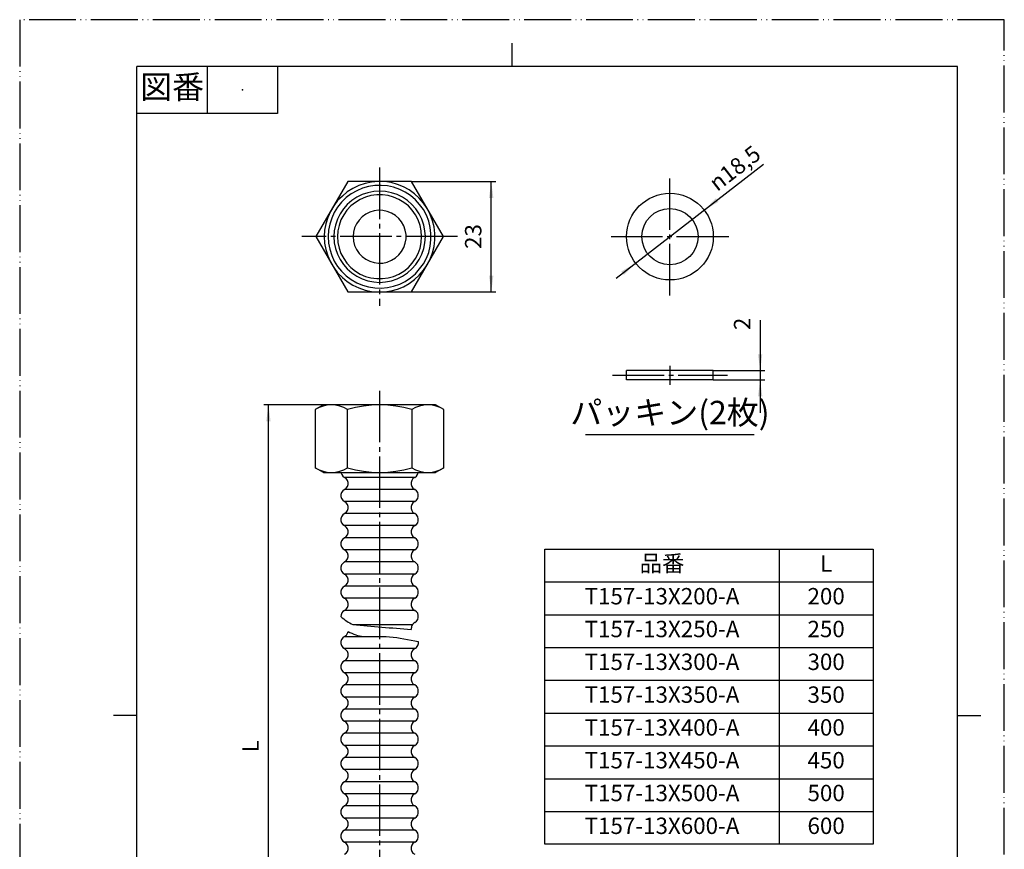
# Model space of a CAD drawing. Units: millimetres. Extents: x 0 to 210, y 0 to 297.
# Drawn here: x 0 to 210, y 120 to 297 of the extents above; entities that cross this region are included whole.
import ezdxf

# ---------------------------------------------------------------- set-up
doc = ezdxf.new("R2010")
doc.units = ezdxf.units.MM
doc.linetypes.add('DASH_CENTER', pattern=[14, 11, -1, 1, -1])
doc.linetypes.add('PHANTOM', pattern=[13, 10, -1, 0, -1, 0, -1])
doc.layers.add('1', color=7, linetype='Continuous')
doc.layers.add('レイヤー_1', color=7, linetype='Continuous')
doc.styles.add('CONVERTER_11', font='MS Mincho.ttf', dxfattribs={"width": 0.89})
doc.styles.add('CONVERTER_12', font='txt.shx', dxfattribs={"width": 0.9})
doc.dimstyles.new('ME10_DIM_10', dxfattribs={"dimtxt": 3.5, "dimasz": 3.5, "dimexe": 1, "dimexo": 0, "dimgap": 1, "dimtad": 1, "dimdsep": 46, "dimtxsty": 'CONVERTER_12', "dimsah": 1, "dimcen": 0.09, "dimclrd": 2, "dimclre": 2, "dimclrt": 7, "dimadec": 0, "dimazin": 0, "dimtfac": 1, "dimtdec": 4, "dimtix": 1, "dimtmove": 0, "dimatfit": 3, "dimfxl": 1, "dimtolj": 1, "dimtzin": 0, "dimarcsym": 0})
doc.dimstyles.new('ME10_DIM_11', dxfattribs={"dimtxt": 3.5, "dimasz": 3.5, "dimexe": 1, "dimexo": 0, "dimgap": 1, "dimtad": 1, "dimdsep": 46, "dimtxsty": 'CONVERTER_12', "dimsah": 1, "dimcen": 0.09, "dimclrd": 2, "dimclre": 2, "dimclrt": 7, "dimadec": 0, "dimazin": 0, "dimtfac": 1, "dimtdec": 4, "dimtix": 1, "dimtmove": 0, "dimatfit": 3, "dimfxl": 1, "dimtolj": 1, "dimtzin": 0, "dimarcsym": 0})
doc.dimstyles.new('ME10_DIM_12', dxfattribs={"dimtxt": 3.5, "dimasz": 3.5, "dimexe": 1, "dimexo": 0, "dimgap": 1, "dimtad": 1, "dimdsep": 46, "dimtxsty": 'CONVERTER_12', "dimsah": 1, "dimcen": 0.09, "dimclrd": 2, "dimclre": 2, "dimclrt": 7, "dimadec": 0, "dimazin": 0, "dimtfac": 1, "dimtdec": 4, "dimtix": 1, "dimtmove": 0, "dimatfit": 3, "dimfxl": 1, "dimtolj": 1, "dimtzin": 0, "dimarcsym": 0})

# ---------------------------------------------------------------- blocks, each defined once
blk = doc.blocks.new('開示A4')
at = {"layer": '1', "color": 4, "linetype": 'PHANTOM'}
for p, q in [((0, 297), (0, 0)), ((210, 297), (0, 297)), ((210, 0), (210, 297))]:
    blk.add_line(p, q, dxfattribs=at)
at = {"layer": '1', "color": 2, "linetype": 'Continuous'}
for p, q in [((105, 287), (105, 292)), ((40, 287), (40, 277)), ((55, 287), (55, 277)), ((55, 277), (25, 277)), ((25, 148.5), (20, 148.5)), ((200, 148.5), (205, 148.5))]:
    blk.add_line(p, q, dxfattribs=at)
at = {"layer": '1', "color": 7, "linetype": 'Continuous'}
for p, q in [((105, 287), (25, 287)), ((25, 148.5), (25, 287)), ((200, 287), (105, 287)), ((200, 148.5), (200, 287)), ((25, 10), (25, 148.5)), ((200, 10), (200, 148.5))]:
    blk.add_line(p, q, dxfattribs=at)
at = {"layer": '1', "color": 4}
blk.add_point((47.5, 282), dxfattribs=at)
at = {"layer": '1', "color": 2, "insert": (32.5, 282), "char_height": 5, "attachment_point": 5, "line_spacing_factor": 0.454545, "style": 'CONVERTER_11'}
blk.add_mtext('図番', dxfattribs=at)
blk = doc.blocks.new('開示A4枠')
at = {"layer": '1'}
blk.add_blockref('開示A4', (0, 0), dxfattribs=at)
blk = doc.blocks.new('*D3')
at = {"layer": '1', "color": 2, "linetype": 'Continuous'}
for p, q in [((157.93, 232.84), (157.93, 222.11)), ((147.93, 222.11), (158.93, 222.11)), ((157.93, 222.11), (157.93, 220.11)), ((147.93, 220.11), (158.93, 220.11)), ((157.93, 220.11), (157.93, 213.11))]:
    blk.add_line(p, q, dxfattribs=at)
at = {"layer": '1', "color": 2}
for points in [[(157.47, 225.61), (158.39, 225.61), (157.93, 222.11)], [(158.39, 216.61), (157.47, 216.61), (157.93, 220.11)]]:
    blk.add_solid(points, dxfattribs=at)
at = {"layer": '1', "color": 7, "insert": (156.93, 230.74), "char_height": 3.5, "attachment_point": 7, "rotation": 90, "line_spacing_factor": 0.60024, "style": 'CONVERTER_12'}
blk.add_mtext('2', dxfattribs=at)
blk = doc.blocks.new('*D4')
at = {"layer": '1', "color": 2, "linetype": 'Continuous'}
for p, q in [((83.58, 262.47), (101.57, 262.47)), ((100.57, 238.88), (100.57, 262.47)), ((83.58, 238.88), (101.57, 238.88))]:
    blk.add_line(p, q, dxfattribs=at)
at = {"layer": '1', "color": 2}
for points in [[(101.03, 258.97), (100.11, 258.97), (100.57, 262.47)], [(100.11, 242.38), (101.03, 242.38), (100.57, 238.88)]]:
    blk.add_solid(points, dxfattribs=at)
at = {"layer": '1', "color": 7, "insert": (99.57, 248.07), "char_height": 3.5, "attachment_point": 7, "rotation": 90, "line_spacing_factor": 0.60024, "style": 'CONVERTER_12'}
blk.add_mtext('23', dxfattribs=at)
blk = doc.blocks.new('*D5')
at = {"layer": '1', "color": 2, "linetype": 'Continuous'}
for p, q in [((64.83, 214.79), (52.05, 214.79)), ((53.05, 77.55), (53.05, 214.79)), ((64.83, 77.55), (52.05, 77.55))]:
    blk.add_line(p, q, dxfattribs=at)
at = {"layer": '1', "color": 2}
for points in [[(53.51, 211.29), (52.59, 211.29), (53.05, 214.79)], [(52.59, 81.05), (53.51, 81.05), (53.05, 77.55)]]:
    blk.add_solid(points, dxfattribs=at)
at = {"layer": '1', "color": 7, "insert": (52.05, 140.62), "char_height": 3.5, "attachment_point": 7, "rotation": 90, "line_spacing_factor": 0.60024, "style": 'CONVERTER_12'}
blk.add_mtext('L', dxfattribs=at)
blk = doc.blocks.new('*D7')
at = {"layer": '1', "color": 2, "linetype": 'Continuous'}
blk.add_line((127.21, 241.83), (158.65, 266.13), dxfattribs=at)
at = {"layer": '1', "color": 2}
for points in [[(148.49, 258.86), (149.05, 258.13), (146, 256.35)], [(128.88, 242.53), (128.31, 243.26), (131.36, 245.04)]]:
    blk.add_solid(points, dxfattribs=at)
at = {"layer": '1', "color": 7, "insert": (148.77, 260.2), "char_height": 3.5, "attachment_point": 7, "rotation": 37.7053, "line_spacing_factor": 0.60024, "style": 'CONVERTER_12'}
blk.add_mtext('\\C7;{\\Fgdt;n}\\C7;18,5', dxfattribs=at)

msp = doc.modelspace()

# ---------------------------------------------------------------- linework, layer by layer
at = {"layer": '1', "color": 2, "linetype": 'DASH_CENTER'}
for p, q in [((76.767, 265.449), (76.767, 235.902)), ((138.683, 238.13), (138.683, 263.264)), ((93.369, 250.697), (60.165, 250.697)), ((126.116, 250.697), (144.683, 250.697)), ((144.683, 250.697), (147.933, 250.697)), ((147.933, 250.697), (151.25, 250.697)), ((138.683, 223.149), (138.683, 219.07)), ((126.436, 221.11), (150.933, 221.11)), ((76.767, 217.795), (76.767, 74.55))]:
    msp.add_line(p, q, dxfattribs=at)
at = {"layer": '1', "color": 2, "linetype": 'Continuous'}
for p, q in [((120.683, 208.5), (156.683, 208.5)), ((162, 184), (162, 121)), ((112, 177), (182, 177)), ((112, 170), (182, 170)), ((112, 163), (182, 163)), ((112, 156), (182, 156)), ((112, 149), (182, 149)), ((112, 142), (182, 142)), ((112, 135), (182, 135)), ((112, 128), (182, 128))]:
    msp.add_line(p, q, dxfattribs=at)
at = {"layer": '1', "color": 7, "linetype": 'Continuous'}
for p, q in [((112, 177), (112, 184)), ((112, 184), (162, 184)), ((162, 184), (182, 184)), ((182, 184), (182, 177)), ((112, 121), (112, 177)), ((182, 177), (182, 121)), ((71.044, 167.932), (83.784, 167.932)), ((69.274, 165.35), (73.35, 165.35)), ((162, 121), (112, 121)), ((182, 121), (162, 121))]:
    msp.add_line(p, q, dxfattribs=at)
for radius in [9.25, 6]:
    msp.add_circle((138.683, 250.697), radius, dxfattribs=at)
at = {"layer": '1', "color": 2, "linetype": 'Continuous'}
for points, knots in [([(68.512, 169.625), (68.912, 169.265), (69.674, 168.577), (70.602, 168.14), (71.044, 167.932)], [0, 0, 0, 0, 1.6045361, 3.0600381, 3.0600381, 3.0600381, 3.0600381]), ([(70.052, 166.428), (70.58, 166.158), (71.623, 165.626), (72.779, 165.441), (73.35, 165.35)], [0, 0, 0, 0, 1.7656998, 3.4889322, 3.4889322, 3.4889322, 3.4889322]), ([(71.044, 167.932), (73.106, 167.746), (77.256, 167.372), (81.409, 167.012), (83.498, 166.831)], [0, 0, 0, 0, 6.2108459, 12.5028605, 12.5028605, 12.5028605, 12.5028605]), ([(73.35, 165.35), (75.192, 165.391), (79.12, 165.48), (82.975, 164.704), (85.022, 164.291)], [0, 0, 0, 0, 5.509443, 11.7515479, 11.7515479, 11.7515479, 11.7515479])]:
    msp.add_open_spline(points, degree=3, knots=knots, dxfattribs=at)
at = {"layer": '1', "color": 7, "linetype": 'Continuous'}
for points, knots in [([(84.26, 168.355), (84.023, 168.165), (83.538, 167.774), (83.512, 167.15), (83.498, 166.831)], [0, 0, 0, 0, 0.868787, 1.779831, 1.779831, 1.779831, 1.779831]), ([(69.274, 165.35), (69.47, 165.475), (69.864, 165.727), (69.979, 166.18), (70.036, 166.408)], [0, 0, 0, 0, 0.6719206, 1.3489609, 1.3489609, 1.3489609, 1.3489609]), ([(84.26, 162.767), (84.385, 162.853), (84.635, 163.024), (84.922, 163.389), (85.049, 163.836), (85.031, 164.14), (85.022, 164.291)], [0, 0, 0, 0, 0.4531366, 0.9060896, 1.3598686, 1.8136192, 1.8136192, 1.8136192, 1.8136192])]:
    msp.add_open_spline(points, degree=3, knots=knots, dxfattribs=at)
at = {"layer": 'レイヤー_1', "color": 7, "linetype": 'Continuous'}
for points in [[(90.39, 250.697), (83.579, 262.47), (69.956, 262.47), (63.144, 250.697), (69.956, 238.882), (83.579, 238.882), (90.39, 250.697)], [(65.036, 249.267), (65.289, 247.922), (65.709, 246.576), (66.256, 245.273), (66.97, 244.096), (67.811, 242.961), (68.82, 241.994), (69.872, 241.11), (71.049, 240.354), (72.31, 239.765), (73.656, 239.302), (75.001, 239.008), (76.431, 238.882), (77.818, 238.924), (79.206, 239.134), (80.551, 239.513), (81.855, 240.017), (83.074, 240.69), (84.209, 241.531), (85.218, 242.456), (86.143, 243.507), (86.9, 244.684), (87.573, 245.904), (88.035, 247.249), (88.372, 248.595), (88.54, 249.982), (88.54, 251.37), (88.372, 252.757), (88.035, 254.103), (87.573, 255.448), (86.9, 256.667), (86.143, 257.845), (85.218, 258.896), (84.209, 259.821), (83.074, 260.662), (81.855, 261.334), (80.551, 261.839), (79.206, 262.217), (77.818, 262.428), (76.431, 262.47), (75.001, 262.343), (73.656, 262.049), (72.31, 261.587), (71.049, 260.998), (69.872, 260.241), (68.82, 259.358), (67.811, 258.391), (66.97, 257.256), (66.256, 256.079), (65.709, 254.775), (65.289, 253.43), (65.036, 252.084), (64.952, 250.697), (65.036, 249.267)], [(65.877, 249.309), (66.129, 248.006), (66.55, 246.702), (67.097, 245.483), (67.811, 244.348), (68.652, 243.297), (69.619, 242.33), (70.713, 241.531), (71.89, 240.858), (73.109, 240.311), (74.413, 239.975), (75.758, 239.765), (77.103, 239.723), (78.449, 239.849), (79.752, 240.101), (81.056, 240.564), (82.233, 241.153), (83.368, 241.909), (84.419, 242.792), (85.302, 243.801), (86.101, 244.894), (86.732, 246.072), (87.236, 247.333), (87.531, 248.679), (87.699, 249.982), (87.699, 251.37), (87.531, 252.673), (87.236, 254.018), (86.732, 255.28), (86.101, 256.457), (85.302, 257.55), (84.419, 258.559), (83.368, 259.442), (82.233, 260.199), (81.056, 260.788), (79.752, 261.25), (78.449, 261.503), (77.103, 261.629), (75.758, 261.587), (74.413, 261.376), (73.109, 261.04), (71.89, 260.494), (70.713, 259.821), (69.619, 259.022), (68.652, 258.055), (67.811, 257.004), (67.097, 255.868), (66.55, 254.649), (66.129, 253.346), (65.877, 252.042), (65.793, 250.697), (65.877, 249.309)], [(67.097, 249.393), (67.349, 248.174), (67.769, 246.955), (68.316, 245.82), (69.031, 244.726), (69.872, 243.801), (70.839, 242.961), (71.89, 242.246), (73.025, 241.657), (74.244, 241.279), (75.506, 241.026), (76.767, 240.942), (78.029, 241.026), (79.29, 241.279), (80.509, 241.657), (81.644, 242.246), (82.695, 242.961), (83.663, 243.801), (84.503, 244.726), (85.218, 245.82), (85.765, 246.955), (86.185, 248.174), (86.438, 249.393), (86.522, 250.697), (86.438, 251.958), (86.185, 253.178), (85.765, 254.397), (85.218, 255.532), (84.503, 256.625), (83.663, 257.55), (82.695, 258.391), (81.644, 259.106), (80.509, 259.695), (79.29, 260.073), (78.029, 260.325), (76.767, 260.409), (75.506, 260.325), (74.244, 260.073), (73.025, 259.695), (71.89, 259.106), (70.839, 258.391), (69.872, 257.55), (69.031, 256.625), (68.316, 255.532), (67.769, 254.397), (67.349, 253.178), (67.097, 251.958), (67.012, 250.697), (67.097, 249.393)], [(67.854, 249.435), (68.106, 248.258), (68.526, 247.081), (69.115, 246.03), (69.787, 245.021), (70.628, 244.138), (71.595, 243.339), (72.647, 242.708), (73.74, 242.204), (74.917, 241.909), (76.136, 241.741), (77.356, 241.741), (78.575, 241.909), (79.752, 242.204), (80.887, 242.708), (81.939, 243.339), (82.906, 244.138), (83.704, 245.021), (84.419, 246.03), (85.008, 247.081), (85.387, 248.258), (85.639, 249.435), (85.723, 250.697), (85.639, 251.916), (85.387, 253.094), (85.008, 254.271), (84.419, 255.322), (83.704, 256.331), (82.906, 257.256), (81.939, 258.013), (80.887, 258.643), (79.752, 259.148), (78.575, 259.442), (77.356, 259.61), (76.136, 259.61), (74.917, 259.442), (73.74, 259.148), (72.647, 258.643), (71.595, 258.013), (70.628, 257.256), (69.787, 256.331), (69.115, 255.322), (68.526, 254.271), (68.106, 253.094), (67.854, 251.916), (67.769, 250.697), (67.854, 249.435)], [(71.217, 249.73), (71.427, 248.805), (71.848, 247.922), (72.394, 247.123), (73.025, 246.45), (73.824, 245.861), (74.665, 245.441), (75.59, 245.147), (76.515, 245.021), (77.482, 245.063), (78.407, 245.273), (79.29, 245.651), (80.131, 246.156), (80.846, 246.787), (81.434, 247.501), (81.897, 248.342), (82.233, 249.267), (82.401, 250.192), (82.401, 251.159), (82.233, 252.084), (81.897, 253.009), (81.434, 253.85), (80.846, 254.565), (80.131, 255.196), (79.29, 255.7), (78.407, 256.079), (77.482, 256.289), (76.515, 256.331), (75.59, 256.205), (74.665, 255.911), (73.824, 255.49), (73.025, 254.902), (72.394, 254.229), (71.848, 253.43), (71.427, 252.547), (71.217, 251.622), (71.133, 250.697), (71.217, 249.73)]]:
    msp.add_lwpolyline(points, close=True, dxfattribs=at)
for points in [[(147.933, 222.112), (129.436, 222.112)], [(129.436, 220.108), (129.436, 222.112)], [(147.933, 220.108), (147.933, 222.112)], [(147.933, 220.108), (129.436, 220.108)], [(69.909, 213.779), (69.105, 214.244), (68.258, 214.541), (67.369, 214.752), (66.48, 214.795), (65.549, 214.752), (64.702, 214.541), (63.855, 214.244), (63.051, 213.779)], [(64.829, 214.795), (63.051, 213.779)], [(88.705, 214.795), (64.829, 214.795)], [(76.767, 214.795), (75.031, 214.752), (73.296, 214.541), (71.602, 214.244), (69.909, 213.779)], [(83.625, 213.779), (81.932, 214.244), (80.238, 214.541), (78.503, 214.752), (76.767, 214.795)], [(90.483, 213.779), (89.679, 214.244), (88.832, 214.541), (87.985, 214.752), (87.054, 214.795), (86.165, 214.752), (85.276, 214.541), (84.429, 214.244), (83.625, 213.779)], [(90.483, 213.779), (88.705, 214.795)], [(63.051, 213.779), (63.051, 201.375)], [(69.909, 201.375), (69.909, 213.779)], [(83.625, 213.779), (83.625, 201.375)], [(90.483, 201.375), (90.483, 213.779)], [(64.829, 200.359), (63.051, 201.375)], [(63.051, 201.375), (63.855, 200.952), (64.702, 200.613), (65.549, 200.401), (66.48, 200.359), (67.369, 200.401), (68.258, 200.613), (69.105, 200.952), (69.909, 201.375)], [(64.829, 200.359), (76.767, 200.359)], [(68.512, 200.359), (68.681, 199.936), (68.935, 199.597), (69.274, 199.301)], [(69.909, 201.375), (71.602, 200.952), (73.296, 200.613), (75.031, 200.401), (76.767, 200.359)], [(76.767, 200.359), (78.503, 200.401), (80.238, 200.613), (81.932, 200.952), (83.625, 201.375)], [(76.767, 200.359), (88.705, 200.359)], [(83.625, 201.375), (84.429, 200.952), (85.276, 200.613), (86.165, 200.401), (87.054, 200.359), (87.985, 200.401), (88.832, 200.613), (89.679, 200.952), (90.483, 201.375)], [(84.26, 199.301), (84.599, 199.597), (84.853, 199.936), (85.022, 200.359)], [(90.483, 201.375), (88.705, 200.359)], [(69.274, 196.718), (69.655, 197.014), (69.909, 197.395), (70.036, 197.819), (70.036, 198.242), (69.909, 198.666), (69.655, 199.047), (69.274, 199.301)], [(76.767, 199.301), (69.274, 199.301)], [(84.26, 199.301), (76.767, 199.301)], [(84.26, 199.301), (83.879, 199.047), (83.625, 198.666), (83.498, 198.242), (83.498, 197.819), (83.625, 197.395), (83.879, 197.014), (84.26, 196.718)], [(69.274, 196.718), (68.935, 196.464), (68.639, 196.083), (68.512, 195.66), (68.512, 195.237), (68.639, 194.813), (68.935, 194.432), (69.274, 194.178)], [(76.767, 196.718), (69.274, 196.718)], [(84.26, 196.718), (76.767, 196.718)], [(84.26, 194.178), (84.599, 194.432), (84.895, 194.813), (85.022, 195.237), (85.022, 195.66), (84.895, 196.083), (84.599, 196.464), (84.26, 196.718)], [(69.274, 191.596), (69.655, 191.85), (69.909, 192.231), (70.036, 192.654), (70.036, 193.078), (69.909, 193.501), (69.655, 193.882), (69.274, 194.178)], [(76.767, 194.178), (69.274, 194.178)], [(84.26, 194.178), (76.767, 194.178)], [(84.26, 194.178), (83.879, 193.882), (83.625, 193.501), (83.498, 193.078), (83.498, 192.654), (83.625, 192.231), (83.879, 191.85), (84.26, 191.596)], [(69.274, 191.596), (68.935, 191.3), (68.639, 190.919), (68.512, 190.495), (68.512, 190.072), (68.639, 189.648), (68.935, 189.268), (69.274, 189.014)], [(76.767, 191.596), (69.274, 191.596)], [(84.26, 191.596), (76.767, 191.596)], [(84.26, 189.014), (84.599, 189.268), (84.895, 189.648), (85.022, 190.072), (85.022, 190.495), (84.895, 190.919), (84.599, 191.3), (84.26, 191.596)], [(76.767, 189.014), (69.274, 189.014)], [(69.274, 186.431), (69.655, 186.685), (69.909, 187.066), (70.036, 187.49), (70.036, 187.913), (69.909, 188.336), (69.655, 188.717), (69.274, 189.014)], [(84.26, 189.014), (76.767, 189.014)], [(84.26, 189.014), (83.879, 188.717), (83.625, 188.336), (83.498, 187.913), (83.498, 187.49), (83.625, 187.066), (83.879, 186.685), (84.26, 186.431)], [(69.274, 186.431), (68.935, 186.135), (68.639, 185.796), (68.512, 185.331), (68.512, 184.907), (68.639, 184.484), (68.935, 184.103), (69.274, 183.849)], [(76.767, 186.431), (69.274, 186.431)], [(84.26, 186.431), (76.767, 186.431)], [(84.26, 183.849), (84.599, 184.103), (84.895, 184.484), (85.022, 184.907), (85.022, 185.331), (84.895, 185.796), (84.599, 186.135), (84.26, 186.431)], [(69.274, 181.267), (69.655, 181.521), (69.909, 181.902), (70.036, 182.325), (70.036, 182.748), (69.909, 183.214), (69.655, 183.553), (69.274, 183.849)], [(76.767, 183.849), (69.274, 183.849)], [(84.26, 183.849), (76.767, 183.849)], [(84.26, 183.849), (83.879, 183.553), (83.625, 183.214), (83.498, 182.748), (83.498, 182.325), (83.625, 181.902), (83.879, 181.521), (84.26, 181.267)], [(69.274, 181.267), (68.935, 180.97), (68.639, 180.632), (68.512, 180.166), (68.512, 179.743), (68.639, 179.319), (68.935, 178.938), (69.274, 178.684)], [(76.767, 181.267), (69.274, 181.267)], [(84.26, 181.267), (76.767, 181.267)], [(84.26, 178.684), (84.599, 178.938), (84.895, 179.319), (85.022, 179.743), (85.022, 180.166), (84.895, 180.632), (84.599, 180.97), (84.26, 181.267)], [(69.274, 176.102), (69.655, 176.356), (69.909, 176.737), (70.036, 177.16), (70.036, 177.584), (69.909, 178.049), (69.655, 178.388), (69.274, 178.684)], [(76.767, 178.684), (69.274, 178.684)], [(84.26, 178.684), (76.767, 178.684)], [(84.26, 178.684), (83.879, 178.388), (83.625, 178.049), (83.498, 177.584), (83.498, 177.16), (83.625, 176.737), (83.879, 176.356), (84.26, 176.102)], [(69.274, 176.102), (68.935, 175.806), (68.639, 175.467), (68.512, 175.001), (68.512, 174.578), (68.639, 174.155), (68.935, 173.773), (69.274, 173.52)], [(76.767, 176.102), (69.274, 176.102)], [(84.26, 176.102), (76.767, 176.102)], [(84.26, 173.52), (84.599, 173.773), (84.895, 174.155), (85.022, 174.578), (85.022, 175.001), (84.895, 175.467), (84.599, 175.806), (84.26, 176.102)], [(76.767, 173.52), (69.274, 173.52)], [(69.274, 170.937), (69.655, 171.191), (69.909, 171.572), (70.036, 171.996), (70.036, 172.419), (69.909, 172.885), (69.655, 173.223), (69.274, 173.52)], [(84.26, 173.52), (76.767, 173.52)], [(84.26, 173.52), (83.879, 173.223), (83.625, 172.885), (83.498, 172.419), (83.498, 171.996), (83.625, 171.572), (83.879, 171.191), (84.26, 170.937)], [(69.274, 170.937), (68.935, 170.683), (68.724, 170.387), (68.555, 170.006), (68.512, 169.625)], [(76.767, 170.937), (69.274, 170.937)], [(84.26, 170.937), (76.767, 170.937)], [(84.26, 168.355), (84.599, 168.609), (84.895, 168.99), (85.022, 169.413), (85.022, 169.837), (84.895, 170.302), (84.599, 170.641), (84.26, 170.937)], [(69.274, 165.35), (68.935, 165.096), (68.639, 164.715), (68.512, 164.291), (68.512, 163.826), (68.639, 163.402), (68.935, 163.022), (69.274, 162.767)], [(69.274, 160.185), (69.655, 160.439), (69.909, 160.82), (70.036, 161.243), (70.036, 161.709), (69.909, 162.132), (69.655, 162.471), (69.274, 162.767)], [(76.767, 162.767), (69.274, 162.767)], [(76.767, 162.767), (69.274, 162.767)], [(76.767, 162.767), (69.274, 162.767)], [(76.767, 162.767), (69.274, 162.767)], [(76.767, 162.767), (69.274, 162.767)], [(76.767, 162.767), (69.274, 162.767)], [(76.767, 162.767), (69.274, 162.767)], [(76.767, 162.767), (69.274, 162.767)], [(76.767, 162.767), (69.274, 162.767)], [(76.767, 162.767), (69.274, 162.767)], [(76.767, 162.767), (69.274, 162.767)], [(76.767, 162.767), (69.274, 162.767)], [(84.26, 162.767), (76.767, 162.767)], [(84.26, 162.767), (76.767, 162.767)], [(84.26, 162.767), (76.767, 162.767)], [(84.26, 162.767), (76.767, 162.767)], [(84.26, 162.767), (76.767, 162.767)], [(84.26, 162.767), (76.767, 162.767)], [(84.26, 162.767), (76.767, 162.767)], [(84.26, 162.767), (76.767, 162.767)], [(84.26, 162.767), (76.767, 162.767)], [(84.26, 162.767), (76.767, 162.767)], [(84.26, 162.767), (76.767, 162.767)], [(84.26, 162.767), (76.767, 162.767)], [(84.26, 162.767), (83.879, 162.471), (83.625, 162.132), (83.498, 161.709), (83.498, 161.243), (83.625, 160.82), (83.879, 160.439), (84.26, 160.185)], [(69.274, 160.185), (68.935, 159.931), (68.639, 159.55), (68.512, 159.127), (68.512, 158.661), (68.639, 158.238), (68.935, 157.857), (69.274, 157.603)], [(76.767, 160.185), (69.274, 160.185)], [(84.26, 160.185), (76.767, 160.185)], [(84.26, 157.603), (84.599, 157.857), (84.895, 158.238), (85.022, 158.661), (85.022, 159.127), (84.895, 159.55), (84.599, 159.931), (84.26, 160.185)], [(76.767, 157.603), (69.274, 157.603)], [(69.274, 155.02), (69.655, 155.274), (69.909, 155.655), (70.036, 156.079), (70.036, 156.544), (69.909, 156.968), (69.655, 157.306), (69.274, 157.603)], [(76.767, 157.603), (69.274, 157.603)], [(76.767, 157.603), (69.274, 157.603)], [(76.767, 157.603), (69.274, 157.603)], [(76.767, 157.603), (69.274, 157.603)], [(76.767, 157.603), (69.274, 157.603)], [(76.767, 157.603), (69.274, 157.603)], [(76.767, 157.603), (69.274, 157.603)], [(76.767, 157.603), (69.274, 157.603)], [(76.767, 157.603), (69.274, 157.603)], [(76.767, 157.603), (69.274, 157.603)], [(84.26, 157.603), (76.767, 157.603)], [(84.26, 157.603), (76.767, 157.603)], [(84.26, 157.603), (76.767, 157.603)], [(84.26, 157.603), (76.767, 157.603)], [(84.26, 157.603), (76.767, 157.603)], [(84.26, 157.603), (76.767, 157.603)], [(84.26, 157.603), (76.767, 157.603)], [(84.26, 157.603), (76.767, 157.603)], [(84.26, 157.603), (76.767, 157.603)], [(84.26, 157.603), (76.767, 157.603)], [(84.26, 157.603), (76.767, 157.603)], [(84.26, 157.603), (83.879, 157.306), (83.625, 156.968), (83.498, 156.544), (83.498, 156.079), (83.625, 155.655), (83.879, 155.274), (84.26, 155.02)], [(69.274, 155.02), (68.935, 154.766), (68.639, 154.385), (68.512, 153.962), (68.512, 153.496), (68.639, 153.073), (68.935, 152.692), (69.274, 152.438)], [(76.767, 155.02), (69.274, 155.02)], [(84.26, 155.02), (76.767, 155.02)], [(84.26, 152.438), (84.599, 152.692), (84.895, 153.073), (85.022, 153.496), (85.022, 153.962), (84.895, 154.385), (84.599, 154.766), (84.26, 155.02)], [(69.274, 149.856), (69.655, 150.11), (69.909, 150.491), (70.036, 150.914), (70.036, 151.38), (69.909, 151.803), (69.655, 152.142), (69.274, 152.438)], [(76.767, 152.438), (69.274, 152.438)], [(76.767, 152.438), (69.274, 152.438)], [(76.767, 152.438), (69.274, 152.438)], [(76.767, 152.438), (69.274, 152.438)], [(76.767, 152.438), (69.274, 152.438)], [(76.767, 152.438), (69.274, 152.438)], [(76.767, 152.438), (69.274, 152.438)], [(76.767, 152.438), (69.274, 152.438)], [(76.767, 152.438), (69.274, 152.438)], [(76.767, 152.438), (69.274, 152.438)], [(84.26, 152.438), (76.767, 152.438)], [(84.26, 152.438), (76.767, 152.438)], [(84.26, 152.438), (76.767, 152.438)], [(84.26, 152.438), (76.767, 152.438)], [(84.26, 152.438), (76.767, 152.438)], [(84.26, 152.438), (76.767, 152.438)], [(84.26, 152.438), (76.767, 152.438)], [(84.26, 152.438), (76.767, 152.438)], [(84.26, 152.438), (76.767, 152.438)], [(84.26, 152.438), (76.767, 152.438)], [(84.26, 152.438), (83.879, 152.142), (83.625, 151.803), (83.498, 151.38), (83.498, 150.914), (83.625, 150.491), (83.879, 150.11), (84.26, 149.856)], [(69.274, 149.856), (68.935, 149.602), (68.639, 149.221), (68.512, 148.797), (68.512, 148.332), (68.639, 147.908), (68.935, 147.527), (69.274, 147.273)], [(76.767, 149.856), (69.274, 149.856)], [(84.26, 149.856), (76.767, 149.856)], [(84.26, 147.273), (84.599, 147.527), (84.895, 147.908), (85.022, 148.332), (85.022, 148.797), (84.895, 149.221), (84.599, 149.602), (84.26, 149.856)], [(76.767, 147.273), (69.274, 147.273)], [(69.274, 144.691), (69.655, 144.945), (69.909, 145.326), (70.036, 145.749), (70.036, 146.215), (69.909, 146.638), (69.655, 146.977), (69.274, 147.273)], [(76.767, 147.273), (69.274, 147.273)], [(76.767, 147.273), (69.274, 147.273)], [(76.767, 147.273), (69.274, 147.273)], [(76.767, 147.273), (69.274, 147.273)], [(76.767, 147.273), (69.274, 147.273)], [(76.767, 147.273), (69.274, 147.273)], [(76.767, 147.273), (69.274, 147.273)], [(76.767, 147.273), (69.274, 147.273)], [(84.26, 147.273), (76.767, 147.273)], [(84.26, 147.273), (76.767, 147.273)], [(84.26, 147.273), (76.767, 147.273)], [(84.26, 147.273), (76.767, 147.273)], [(84.26, 147.273), (76.767, 147.273)], [(84.26, 147.273), (76.767, 147.273)], [(84.26, 147.273), (76.767, 147.273)], [(84.26, 147.273), (76.767, 147.273)], [(84.26, 147.273), (76.767, 147.273)], [(84.26, 147.273), (83.879, 146.977), (83.625, 146.638), (83.498, 146.215), (83.498, 145.749), (83.625, 145.326), (83.879, 144.945), (84.26, 144.691)], [(69.274, 144.691), (68.935, 144.437), (68.639, 144.056), (68.512, 143.633), (68.512, 143.167), (68.639, 142.744), (68.935, 142.363), (69.274, 142.109)], [(76.767, 144.691), (69.274, 144.691)], [(84.26, 144.691), (76.767, 144.691)], [(84.26, 142.109), (84.599, 142.363), (84.895, 142.744), (85.022, 143.167), (85.022, 143.633), (84.895, 144.056), (84.599, 144.437), (84.26, 144.691)], [(69.274, 139.526), (69.655, 139.78), (69.909, 140.161), (70.036, 140.584), (70.036, 141.05), (69.909, 141.473), (69.655, 141.812), (69.274, 142.109)], [(76.767, 142.109), (69.274, 142.109)], [(76.767, 142.109), (69.274, 142.109)], [(76.767, 142.109), (69.274, 142.109)], [(76.767, 142.109), (69.274, 142.109)], [(76.767, 142.109), (69.274, 142.109)], [(76.767, 142.109), (69.274, 142.109)], [(76.767, 142.109), (69.274, 142.109)], [(76.767, 142.109), (69.274, 142.109)], [(84.26, 142.109), (76.767, 142.109)], [(84.26, 142.109), (76.767, 142.109)], [(84.26, 142.109), (76.767, 142.109)], [(84.26, 142.109), (76.767, 142.109)], [(84.26, 142.109), (76.767, 142.109)], [(84.26, 142.109), (76.767, 142.109)], [(84.26, 142.109), (76.767, 142.109)], [(84.26, 142.109), (76.767, 142.109)], [(84.26, 142.109), (83.879, 141.812), (83.625, 141.473), (83.498, 141.05), (83.498, 140.584), (83.625, 140.161), (83.879, 139.78), (84.26, 139.526)], [(69.274, 139.526), (68.935, 139.272), (68.639, 138.891), (68.512, 138.468), (68.512, 138.002), (68.639, 137.579), (68.935, 137.198), (69.274, 136.944)], [(76.767, 139.526), (69.274, 139.526)], [(84.26, 139.526), (76.767, 139.526)], [(84.26, 136.944), (84.599, 137.198), (84.895, 137.579), (85.022, 138.002), (85.022, 138.468), (84.895, 138.891), (84.599, 139.272), (84.26, 139.526)], [(76.767, 136.944), (69.274, 136.944)], [(69.274, 134.361), (69.655, 134.616), (69.909, 134.997), (70.036, 135.42), (70.036, 135.886), (69.909, 136.309), (69.655, 136.647), (69.274, 136.944)], [(76.767, 136.944), (69.274, 136.944)], [(76.767, 136.944), (69.274, 136.944)], [(76.767, 136.944), (69.274, 136.944)], [(76.767, 136.944), (69.274, 136.944)], [(76.767, 136.944), (69.274, 136.944)], [(76.767, 136.944), (69.274, 136.944)], [(84.26, 136.944), (76.767, 136.944)], [(84.26, 136.944), (76.767, 136.944)], [(84.26, 136.944), (76.767, 136.944)], [(84.26, 136.944), (76.767, 136.944)], [(84.26, 136.944), (76.767, 136.944)], [(84.26, 136.944), (76.767, 136.944)], [(84.26, 136.944), (76.767, 136.944)], [(84.26, 136.944), (83.879, 136.647), (83.625, 136.309), (83.498, 135.886), (83.498, 135.42), (83.625, 134.997), (83.879, 134.616), (84.26, 134.361)], [(69.274, 134.361), (68.935, 134.108), (68.639, 133.726), (68.512, 133.303), (68.512, 132.837), (68.639, 132.414), (68.935, 132.033), (69.274, 131.779)], [(76.767, 134.361), (69.274, 134.361)], [(84.26, 134.361), (76.767, 134.361)], [(84.26, 131.779), (84.599, 132.033), (84.895, 132.414), (85.022, 132.837), (85.022, 133.303), (84.895, 133.726), (84.599, 134.108), (84.26, 134.361)], [(69.274, 129.197), (69.655, 129.451), (69.909, 129.832), (70.036, 130.255), (70.036, 130.721), (69.909, 131.144), (69.655, 131.483), (69.274, 131.779)], [(76.767, 131.779), (69.274, 131.779)], [(76.767, 131.779), (69.274, 131.779)], [(76.767, 131.779), (69.274, 131.779)], [(76.767, 131.779), (69.274, 131.779)], [(76.767, 131.779), (69.274, 131.779)], [(76.767, 131.779), (69.274, 131.779)], [(84.26, 131.779), (76.767, 131.779)], [(84.26, 131.779), (76.767, 131.779)], [(84.26, 131.779), (76.767, 131.779)], [(84.26, 131.779), (76.767, 131.779)], [(84.26, 131.779), (76.767, 131.779)], [(84.26, 131.779), (76.767, 131.779)], [(84.26, 131.779), (83.879, 131.483), (83.625, 131.144), (83.498, 130.721), (83.498, 130.255), (83.625, 129.832), (83.879, 129.451), (84.26, 129.197)], [(69.274, 129.197), (68.935, 128.943), (68.639, 128.562), (68.512, 128.138), (68.512, 127.673), (68.639, 127.249), (68.935, 126.869), (69.274, 126.614)], [(76.767, 129.197), (69.274, 129.197)], [(84.26, 129.197), (76.767, 129.197)], [(84.26, 126.614), (84.599, 126.869), (84.895, 127.249), (85.022, 127.673), (85.022, 128.138), (84.895, 128.562), (84.599, 128.943), (84.26, 129.197)], [(76.767, 126.614), (69.274, 126.614)], [(69.274, 124.032), (69.655, 124.286), (69.909, 124.667), (70.036, 125.09), (70.036, 125.556), (69.909, 125.979), (69.655, 126.318), (69.274, 126.614)], [(76.767, 126.614), (69.274, 126.614)], [(76.767, 126.614), (69.274, 126.614)], [(76.767, 126.614), (69.274, 126.614)], [(76.767, 126.614), (69.274, 126.614)], [(84.26, 126.614), (76.767, 126.614)], [(84.26, 126.614), (76.767, 126.614)], [(84.26, 126.614), (76.767, 126.614)], [(84.26, 126.614), (76.767, 126.614)], [(84.26, 126.614), (76.767, 126.614)], [(84.26, 126.614), (83.879, 126.318), (83.625, 125.979), (83.498, 125.556), (83.498, 125.09), (83.625, 124.667), (83.879, 124.286), (84.26, 124.032)], [(69.274, 124.032), (68.935, 123.778), (68.639, 123.397), (68.512, 122.974), (68.512, 122.508), (68.639, 122.085), (68.935, 121.704), (69.274, 121.45)], [(76.767, 124.032), (69.274, 124.032)], [(84.26, 124.032), (76.767, 124.032)], [(84.26, 121.45), (84.599, 121.704), (84.895, 122.085), (85.022, 122.508), (85.022, 122.974), (84.895, 123.397), (84.599, 123.778), (84.26, 124.032)], [(69.274, 118.867), (69.655, 119.121), (69.909, 119.502), (70.036, 119.926), (70.036, 120.391), (69.909, 120.815), (69.655, 121.153), (69.274, 121.45)], [(76.767, 121.45), (69.274, 121.45)], [(76.767, 121.45), (69.274, 121.45)], [(76.767, 121.45), (69.274, 121.45)], [(76.767, 121.45), (69.274, 121.45)], [(84.26, 121.45), (76.767, 121.45)], [(84.26, 121.45), (76.767, 121.45)], [(84.26, 121.45), (76.767, 121.45)], [(84.26, 121.45), (76.767, 121.45)], [(84.26, 121.45), (83.879, 121.153), (83.625, 120.815), (83.498, 120.391), (83.498, 119.926), (83.625, 119.502), (83.879, 119.121), (84.26, 118.867)]]:
    msp.add_lwpolyline(points, dxfattribs=at)

# ---------------------------------------------------------------- block references
msp.add_blockref('開示A4枠', (0, 0))
at = {"layer": '1'}
msp.add_blockref('*D7', (0, 0), dxfattribs=at)

# ---------------------------------------------------------------- texts
at = {"layer": '1', "color": 7, "attachment_point": 5}
for s, insert, char_height, line_spacing_factor, style in [('パッキン(2枚)', (138.683, 212.5), 5, 0.545455, 'CONVERTER_11'), ('T157-13X200-A', (137, 173.5), 3.5, 0.720288, 'CONVERTER_12'), ('200', (172, 173.5), 3.5, 0.720288, 'CONVERTER_12'), ('T157-13X250-A', (137, 166.5), 3.5, 0.720288, 'CONVERTER_12'), ('250', (172, 166.5), 3.5, 0.720288, 'CONVERTER_12'), ('T157-13X300-A', (137, 159.5), 3.5, 0.720288, 'CONVERTER_12'), ('300', (172, 159.5), 3.5, 0.720288, 'CONVERTER_12'), ('T157-13X350-A', (137, 152.5), 3.5, 0.720288, 'CONVERTER_12'), ('350', (172, 152.5), 3.5, 0.720288, 'CONVERTER_12'), ('T157-13X400-A', (137, 145.5), 3.5, 0.720288, 'CONVERTER_12'), ('400', (172, 145.5), 3.5, 0.720288, 'CONVERTER_12'), ('T157-13X450-A', (137, 138.5), 3.5, 0.720288, 'CONVERTER_12'), ('450', (172, 138.5), 3.5, 0.720288, 'CONVERTER_12'), ('T157-13X500-A', (137, 131.5), 3.5, 0.720288, 'CONVERTER_12'), ('500', (172, 131.5), 3.5, 0.720288, 'CONVERTER_12'), ('T157-13X600-A', (137, 124.5), 3.5, 0.720288, 'CONVERTER_12'), ('600', (172, 124.5), 3.5, 0.720288, 'CONVERTER_12')]:
    msp.add_mtext(s, dxfattribs=dict(at, insert=insert, char_height=char_height, line_spacing_factor=line_spacing_factor, style=style))
at = {"layer": '1', "color": 2, "char_height": 3.5, "attachment_point": 5}
for s, insert, line_spacing_factor, style in [('品番', (137, 180.5), 0.545455, 'CONVERTER_11'), ('L', (172, 180.5), 0.720288, 'CONVERTER_12')]:
    msp.add_mtext(s, dxfattribs=dict(at, insert=insert, line_spacing_factor=line_spacing_factor, style=style))

# ---------------------------------------------------------------- dimensions: what is measured, and where the dimension line sits
at = {"layer": '1'}
for p1, p2, distance, text, dimstyle, picture, middle in [((83.579, 262.47), (83.579, 238.882), 16.991, '23', 'ME10_DIM_11', '*D4', (97.819, 250.697)), ((64.829, 214.795), (64.829, 77.55), -11.778, 'L', 'ME10_DIM_12', '*D5', (50.301, 141.669))]:
    dim = msp.add_aligned_dim(p1=p1, p2=p2, distance=distance, text=text, dimstyle=dimstyle, dxfattribs=at)
    dim.commit()
    dim.dimension.update_dxf_attribs({"geometry": picture, "text_midpoint": middle, "text_rotation": 90})
dim = msp.add_aligned_dim(p1=(147.933, 220.108), p2=(147.933, 222.112), distance=-10, dimstyle='ME10_DIM_10', dxfattribs=at)
dim.commit()
dim.dimension.update_dxf_attribs({"geometry": '*D3', "text_midpoint": (155.183, 231.787), "text_rotation": 90})

doc.saveas('drawing.dxf')
